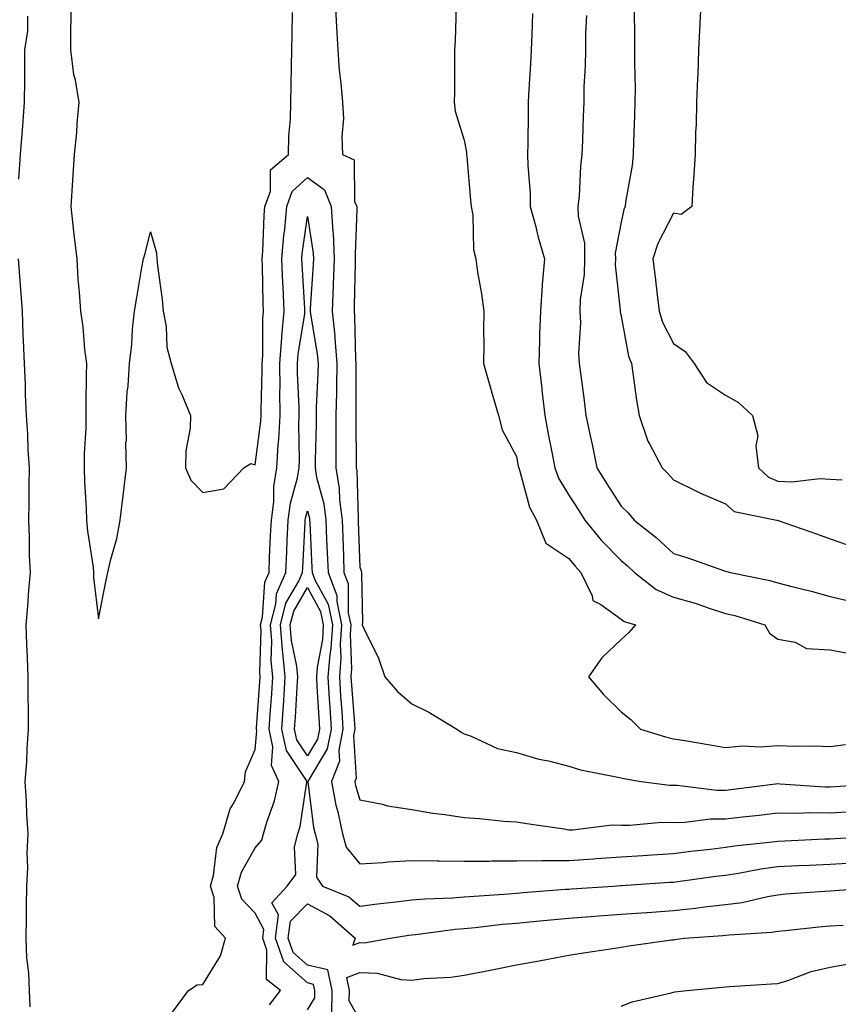
# Model space of a CAD drawing. Units: inches. Extents: x 931523 to 934163, y 7247738 to 7250378.
# Drawn here: x 933453 to 933610, y 7249759 to 7249948 of the extents above; entities that cross this region are included whole.
import ezdxf

# ---------------------------------------------------------------- set-up
doc = ezdxf.new("R2010")
doc.units = ezdxf.units.IN
doc.header["$MEASUREMENT"] = 0
doc.layers.add('Contour_93157247', color=7, linetype='Continuous', true_color=0x25ea66)

msp = doc.modelspace()

# ---------------------------------------------------------------- linework, layer by layer
at = {"layer": 'Contour_93157247'}
for points in [[(933462.8, 7249951.92, 3218), (933462.77, 7249947.2, 3218), (933462.74, 7249946.61, 3218), (933462.7, 7249941.92, 3218), (933463.32, 7249937.19, 3218), (933463.54, 7249936.42, 3218), (933464.33, 7249931.92, 3218), (933463.94, 7249927.81, 3218), (933463.85, 7249926.12, 3218), (933463.41, 7249921.92, 3218), (933463.08, 7249916.96, 3218), (933463.08, 7249916.89, 3218), (933462.76, 7249911.92, 3218), (933463.27, 7249907.14, 3218), (933463.37, 7249906.6, 3218), (933463.94, 7249901.92, 3218), (933464.15, 7249898.02, 3218), (933464.39, 7249895.58, 3218), (933464.61, 7249891.92, 3218), (933465.06, 7249888.93, 3218), (933465.39, 7249884.58, 3218), (933465.75, 7249881.92, 3218), (933465.73, 7249879.6, 3218), (933465.68, 7249874.29, 3218), (933465.66, 7249871.92, 3218), (933465.66, 7249869.53, 3218), (933465.31, 7249864.66, 3218), (933465.31, 7249861.92, 3218), (933465.38, 7249859.25, 3218), (933465.74, 7249854.23, 3218), (933465.8, 7249851.92, 3218), (933465.97, 7249849.84, 3218), (933467.04, 7249842.94, 3218), (933467.13, 7249841.92, 3218), (933467.09, 7249840.96, 3218), (933468.05, 7249833.05, 3218), (933469.55, 7249840.42, 3218), (933469.83, 7249841.92, 3218), (933470.34, 7249844.21, 3218), (933471.57, 7249848.39, 3218), (933472.24, 7249851.92, 3218), (933472.8, 7249856.67, 3218), (933472.85, 7249857.12, 3218), (933473.4, 7249861.92, 3218), (933473.32, 7249866.65, 3218), (933473.4, 7249867.26, 3218), (933473.32, 7249871.92, 3218), (933473.56, 7249876.4, 3218), (933473.73, 7249877.6, 3218), (933474.01, 7249881.92, 3218), (933474.44, 7249885.52, 3218), (933474.58, 7249888.45, 3218), (933474.94, 7249891.92, 3218), (933475.42, 7249894.55, 3218), (933476.38, 7249900.24, 3218), (933476.68, 7249901.92, 3218), (933477.01, 7249902.96, 3218), (933478.05, 7249907.1, 3218), (933479.18, 7249903.05, 3218), (933479.26, 7249901.92, 3218), (933479.38, 7249900.59, 3218), (933480.27, 7249894.14, 3218), (933480.44, 7249891.92, 3218), (933480.99, 7249888.98, 3218), (933481.16, 7249885.03, 3218), (933482, 7249881.92, 3218), (933483.36, 7249877.23, 3218), (933484.01, 7249875.96, 3218), (933485.66, 7249871.92, 3218), (933485.62, 7249869.5, 3218), (933484.77, 7249865.2, 3218), (933484.73, 7249861.92, 3218), (933485.72, 7249859.59, 3218), (933488.05, 7249857.19, 3218), (933492.03, 7249857.94, 3218), (933495.9, 7249861.92, 3218), (933497.21, 7249862.76, 3218), (933498.05, 7249862.53, 3218), (933499.12, 7249870.85, 3218), (933499.18, 7249871.92, 3218), (933499.17, 7249873.04, 3218), (933499.41, 7249880.55, 3218), (933499.41, 7249881.92, 3218), (933499.51, 7249883.38, 3218), (933499.51, 7249890.46, 3218), (933499.64, 7249891.92, 3218), (933499.58, 7249893.45, 3218), (933499.44, 7249900.52, 3218), (933499.39, 7249901.92, 3218), (933499.51, 7249903.38, 3218), (933499.76, 7249910.21, 3218), (933499.92, 7249911.92, 3218), (933500.95, 7249914.81, 3218), (933500.99, 7249918.97, 3218), (933504.42, 7249921.92, 3218), (933504.49, 7249925.47, 3218), (933504.78, 7249928.65, 3218), (933504.86, 7249931.92, 3218), (933504.95, 7249935.03, 3218), (933504.99, 7249938.85, 3218), (933505.08, 7249941.92, 3218), (933505.14, 7249944.83, 3218), (933505.21, 7249949.08, 3218)], [(933513.33, 7249951.92, 3218), (933513.55, 7249947.42, 3218), (933513.62, 7249946.34, 3218), (933513.85, 7249941.92, 3218), (933514.13, 7249938, 3218), (933514.46, 7249935.51, 3218), (933514.75, 7249931.92, 3218), (933514.92, 7249928.79, 3218), (933514.63, 7249925.35, 3218), (933514.76, 7249921.92, 3218), (933517.01, 7249920.88, 3218), (933517.08, 7249912.89, 3218), (933517.48, 7249911.92, 3218), (933517.51, 7249911.38, 3218), (933517.15, 7249902.82, 3218), (933517.2, 7249901.92, 3218), (933517.16, 7249901.03, 3218), (933517.01, 7249892.96, 3218), (933516.97, 7249891.92, 3218), (933517.07, 7249890.94, 3218), (933517.22, 7249882.75, 3218), (933517.3, 7249881.92, 3218), (933517.28, 7249881.15, 3218), (933517.32, 7249872.65, 3218), (933517.3, 7249871.92, 3218), (933517.29, 7249871.17, 3218), (933517.39, 7249862.58, 3218), (933517.39, 7249861.92, 3218), (933517.48, 7249861.35, 3218), (933517.73, 7249852.24, 3218), (933517.77, 7249851.92, 3218), (933517.78, 7249851.65, 3218), (933518.05, 7249842.94, 3218), (933518.34, 7249842.21, 3218), (933518.41, 7249841.92, 3218), (933518.37, 7249841.6, 3218), (933518.59, 7249832.47, 3218), (933518.54, 7249831.92, 3218), (933518.9, 7249831.07, 3218), (933521.66, 7249825.53, 3218), (933522.84, 7249821.92, 3218), (933525.26, 7249819.13, 3218), (933528.05, 7249816.77, 3218), (933531.3, 7249815.17, 3218), (933536.65, 7249811.92, 3218), (933537.47, 7249811.33, 3218), (933538.05, 7249811.02, 3218), (933539.39, 7249810.58, 3218), (933544.39, 7249808.26, 3218), (933548.05, 7249807.46, 3218), (933552.29, 7249806.17, 3218), (933554.14, 7249805.84, 3218), (933558.05, 7249804.85, 3218), (933560.28, 7249804.15, 3218), (933567.14, 7249802.83, 3218), (933568.05, 7249802.59, 3218), (933568.59, 7249802.46, 3218), (933571.89, 7249801.92, 3218), (933577.33, 7249801.21, 3218), (933578.05, 7249801.19, 3218), (933578.77, 7249801.2, 3218), (933586.38, 7249800.26, 3218), (933588.05, 7249800.26, 3218), (933589.53, 7249800.44, 3218), (933597.59, 7249801.45, 3218), (933598.05, 7249801.51, 3218), (933598.46, 7249801.5, 3218), (933607.06, 7249800.92, 3218), (933608.05, 7249800.92, 3218), (933608.99, 7249800.97, 3218), (933617.68, 7249801.55, 3218)], [(933583.4, 7249951.92, 3223), (933583.15, 7249947.02, 3223), (933583.15, 7249946.82, 3223), (933582.88, 7249941.92, 3223), (933582.74, 7249937.23, 3223), (933582.66, 7249936.53, 3223), (933582.5, 7249931.92, 3223), (933582.43, 7249927.54, 3223), (933582.29, 7249926.16, 3223), (933582.2, 7249921.92, 3223), (933581.98, 7249917.98, 3223), (933581.79, 7249915.66, 3223), (933581.57, 7249911.92, 3223), (933579.53, 7249910.44, 3223), (933578.05, 7249910.67, 3223), (933575.1, 7249904.87, 3223), (933574.15, 7249901.92, 3223), (933574.57, 7249898.43, 3223), (933574.97, 7249895.01, 3223), (933575.34, 7249891.92, 3223), (933575.96, 7249889.83, 3223), (933578.05, 7249885.75, 3223), (933580.3, 7249884.17, 3223), (933582.01, 7249881.92, 3223), (933584.4, 7249878.27, 3223), (933588.05, 7249875.84, 3223), (933590.54, 7249874.41, 3223), (933593.21, 7249871.92, 3223), (933594.22, 7249868.09, 3223), (933593.84, 7249866.13, 3223), (933594.36, 7249861.92, 3223), (933596.26, 7249860.13, 3223), (933598.05, 7249859.39, 3223), (933600.71, 7249859.25, 3223), (933606.05, 7249859.92, 3223), (933608.05, 7249859.78, 3223), (933610.33, 7249859.64, 3223)], [(933536.5, 7249950.37, 3219), (933536.33, 7249943.64, 3219), (933536.21, 7249941.92, 3219), (933536.19, 7249940.06, 3219), (933536.16, 7249933.81, 3219), (933536.14, 7249931.92, 3219), (933536.29, 7249930.16, 3219), (933538.05, 7249924.64, 3219), (933538.46, 7249922.33, 3219), (933538.49, 7249921.92, 3219), (933538.53, 7249921.43, 3219), (933539.27, 7249913.14, 3219), (933539.39, 7249911.92, 3219), (933539.67, 7249910.3, 3219), (933539.8, 7249903.67, 3219), (933540.24, 7249901.92, 3219), (933540.6, 7249899.37, 3219), (933541.35, 7249895.22, 3219), (933541.78, 7249891.92, 3219), (933541.74, 7249888.23, 3219), (933541.77, 7249885.64, 3219), (933541.74, 7249881.92, 3219), (933543.13, 7249877, 3219), (933543.21, 7249876.76, 3219), (933544.62, 7249871.92, 3219), (933545.31, 7249869.19, 3219), (933548.05, 7249864.09, 3219), (933548.39, 7249862.26, 3219), (933548.46, 7249861.92, 3219), (933548.7, 7249861.27, 3219), (933550.55, 7249854.43, 3219), (933551.87, 7249851.92, 3219), (933553.68, 7249847.55, 3219), (933558.05, 7249844.58, 3219), (933559.24, 7249843.11, 3219), (933560.38, 7249841.92, 3219), (933562.53, 7249837.44, 3219), (933562.67, 7249836.55, 3219), (933564.18, 7249835.79, 3219), (933568.05, 7249832.99, 3219), (933568.67, 7249832.54, 3219), (933570.8, 7249831.92, 3219), (933569.55, 7249830.43, 3219), (933568.05, 7249829.1, 3219), (933564.36, 7249825.61, 3219), (933561.79, 7249821.92, 3219), (933564.72, 7249818.59, 3219), (933568.05, 7249815.26, 3219), (933569.91, 7249813.79, 3219), (933571.77, 7249811.92, 3219), (933576.57, 7249810.44, 3219), (933578.05, 7249810.11, 3219), (933580.23, 7249809.74, 3219), (933585.08, 7249808.95, 3219), (933588.05, 7249808.43, 3219), (933591.27, 7249808.71, 3219), (933594.7, 7249808.57, 3219), (933598.05, 7249808.8, 3219), (933601.31, 7249808.67, 3219), (933604.86, 7249808.73, 3219), (933608.05, 7249808.59, 3219), (933610.97, 7249809, 3219)], [(933454.51, 7249948.38, 3217), (933454.46, 7249945.51, 3217), (933453.92, 7249941.92, 3217), (933453.89, 7249937.76, 3217), (933453.9, 7249936.06, 3217), (933453.88, 7249931.92, 3217), (933453.51, 7249927.38, 3217), (933453.46, 7249926.52, 3217), (933453.06, 7249921.92, 3217), (933452.77, 7249917.2, 3217)], [(933551.11, 7249948.86, 3220), (933551, 7249944.87, 3220), (933550.88, 7249941.92, 3220), (933550.72, 7249939.25, 3220), (933550.43, 7249934.3, 3220), (933550.29, 7249931.92, 3220), (933550.25, 7249929.72, 3220), (933550.19, 7249924.06, 3220), (933550.15, 7249921.92, 3220), (933550.19, 7249919.77, 3220), (933550.64, 7249914.51, 3220), (933550.69, 7249911.92, 3220), (933551.65, 7249908.32, 3220), (933552.21, 7249906.09, 3220), (933553.38, 7249901.92, 3220), (933552.96, 7249897.02, 3220), (933552.96, 7249896.83, 3220), (933552.63, 7249891.92, 3220), (933552.47, 7249887.5, 3220), (933552.46, 7249886.32, 3220), (933552.31, 7249881.92, 3220), (933552.87, 7249877.1, 3220), (933552.92, 7249876.78, 3220), (933553.46, 7249871.92, 3220), (933554.19, 7249868.06, 3220), (933554.72, 7249865.24, 3220), (933555.36, 7249861.92, 3220), (933556.09, 7249859.96, 3220), (933558.05, 7249856.71, 3220), (933559.94, 7249853.8, 3220), (933561.14, 7249851.92, 3220), (933564.26, 7249848.12, 3220), (933568.05, 7249844.2, 3220), (933569.31, 7249843.18, 3220), (933570.65, 7249841.92, 3220), (933574.77, 7249838.64, 3220), (933578.05, 7249837.21, 3220), (933582.2, 7249836.07, 3220), (933584.88, 7249835.09, 3220), (933588.05, 7249834.09, 3220), (933589.79, 7249833.67, 3220), (933595.57, 7249831.92, 3220), (933596.42, 7249830.3, 3220), (933598.05, 7249829.17, 3220), (933601.39, 7249828.57, 3220), (933603.52, 7249827.39, 3220), (933608.05, 7249827.1, 3220), (933612.45, 7249826.31, 3220)], [(933561.45, 7249948.52, 3221), (933561.27, 7249945.14, 3221), (933561.22, 7249941.92, 3221), (933561.17, 7249938.8, 3221), (933560.95, 7249934.82, 3221), (933560.91, 7249931.92, 3221), (933560.8, 7249929.18, 3221), (933560.67, 7249924.54, 3221), (933560.56, 7249921.92, 3221), (933560.29, 7249919.68, 3221), (933560.03, 7249913.89, 3221), (933559.81, 7249911.92, 3221), (933559.86, 7249910.11, 3221), (933561.03, 7249904.9, 3221), (933561.07, 7249901.92, 3221), (933561.01, 7249898.96, 3221), (933560.25, 7249894.12, 3221), (933560.19, 7249891.92, 3221), (933560.31, 7249889.66, 3221), (933559.92, 7249883.8, 3221), (933560.05, 7249881.92, 3221), (933560.34, 7249879.63, 3221), (933560.96, 7249874.83, 3221), (933561.31, 7249871.92, 3221), (933562.19, 7249867.79, 3221), (933562.54, 7249866.4, 3221), (933563.39, 7249861.92, 3221), (933565.22, 7249859.09, 3221), (933568.05, 7249854.59, 3221), (933569.43, 7249853.3, 3221), (933570.57, 7249851.92, 3221), (933574.75, 7249848.62, 3221), (933578.05, 7249845.53, 3221), (933580.83, 7249844.7, 3221), (933587.64, 7249842.32, 3221), (933588.05, 7249842.19, 3221), (933588.26, 7249842.13, 3221), (933588.97, 7249841.92, 3221), (933596.49, 7249840.36, 3221), (933598.05, 7249839.94, 3221), (933600.75, 7249839.22, 3221), (933604.45, 7249838.32, 3221), (933608.05, 7249837.3, 3221), (933612.44, 7249836.31, 3221)], [(933570.55, 7249949.41, 3222), (933570.64, 7249944.51, 3222), (933570.62, 7249941.92, 3222), (933570.61, 7249939.35, 3222), (933570.72, 7249934.59, 3222), (933570.71, 7249931.92, 3222), (933570.63, 7249929.34, 3222), (933570.43, 7249924.3, 3222), (933570.36, 7249921.92, 3222), (933570.17, 7249919.8, 3222), (933568.92, 7249912.79, 3222), (933568.83, 7249911.92, 3222), (933568.6, 7249911.37, 3222), (933568.05, 7249908.94, 3222), (933566.95, 7249903.02, 3222), (933566.96, 7249901.92, 3222), (933566.94, 7249900.81, 3222), (933567.9, 7249892.08, 3222), (933567.89, 7249891.92, 3222), (933567.9, 7249891.77, 3222), (933568.05, 7249890.95, 3222), (933569.45, 7249883.32, 3222), (933570.03, 7249881.92, 3222), (933570.39, 7249879.58, 3222), (933570.99, 7249874.86, 3222), (933571.49, 7249871.92, 3222), (933573.17, 7249867.04, 3222), (933573.55, 7249866.42, 3222), (933575.89, 7249861.92, 3222), (933577.01, 7249860.88, 3222), (933578.05, 7249859.61, 3222), (933582.48, 7249857.49, 3222), (933583.24, 7249857.11, 3222), (933588.05, 7249855.03, 3222), (933589.68, 7249853.55, 3222), (933597.85, 7249851.92, 3222), (933598.05, 7249851.87, 3222), (933598.13, 7249851.84, 3222), (933605.42, 7249849.28, 3222), (933608.05, 7249848.38, 3222), (933612.81, 7249846.68, 3222)], [(933482.22, 7249757.75, 3217), (933485.31, 7249761.92, 3217), (933486.94, 7249763.03, 3217), (933488.05, 7249763.05, 3217), (933491.41, 7249768.56, 3217), (933492.35, 7249771.92, 3217), (933490.3, 7249774.18, 3217), (933490.23, 7249779.74, 3217), (933489.51, 7249781.92, 3217), (933490.07, 7249783.94, 3217), (933490.69, 7249789.28, 3217), (933491.84, 7249791.92, 3217), (933493.29, 7249796.68, 3217), (933494.03, 7249797.91, 3217), (933495.99, 7249801.92, 3217), (933496.22, 7249803.75, 3217), (933498.05, 7249808.05, 3217), (933498.36, 7249811.62, 3217), (933498.29, 7249811.92, 3217), (933498.31, 7249812.18, 3217), (933498.97, 7249821, 3217), (933499.03, 7249821.92, 3217), (933498.94, 7249822.82, 3217), (933499.18, 7249830.79, 3217), (933499.09, 7249831.92, 3217), (933499.45, 7249833.33, 3217), (933499.9, 7249840.07, 3217), (933500.7, 7249841.92, 3217), (933500.82, 7249844.69, 3217), (933501, 7249848.97, 3217), (933501.14, 7249851.92, 3217), (933501.59, 7249855.46, 3217), (933501.62, 7249858.36, 3217), (933502.22, 7249861.92, 3217), (933502.47, 7249866.33, 3217), (933502.6, 7249867.37, 3217), (933502.83, 7249871.92, 3217), (933502.79, 7249876.67, 3217), (933502.81, 7249877.16, 3217), (933502.78, 7249881.92, 3217), (933503.15, 7249886.82, 3217), (933503.18, 7249887.06, 3217), (933503.61, 7249891.92, 3217), (933503.42, 7249896.56, 3217), (933503.37, 7249897.24, 3217), (933503.18, 7249901.92, 3217), (933503.56, 7249906.41, 3217), (933503.72, 7249907.59, 3217), (933504.12, 7249911.92, 3217), (933505.15, 7249914.82, 3217), (933508.05, 7249917.52, 3217), (933511.28, 7249915.15, 3217), (933512.61, 7249911.92, 3217), (933512.9, 7249907.07, 3217), (933512.94, 7249906.81, 3217), (933513.19, 7249901.92, 3217), (933512.99, 7249896.99, 3217), (933512.98, 7249896.84, 3217), (933512.76, 7249891.92, 3217), (933513.26, 7249887.13, 3217), (933513.26, 7249886.71, 3217), (933513.68, 7249881.92, 3217), (933513.59, 7249877.47, 3217), (933513.6, 7249876.37, 3217), (933513.5, 7249871.92, 3217), (933513.47, 7249867.34, 3217), (933513.48, 7249866.49, 3217), (933513.45, 7249861.92, 3217), (933514.1, 7249857.97, 3217), (933514.16, 7249855.81, 3217), (933514.67, 7249851.92, 3217), (933514.8, 7249848.67, 3217), (933514.92, 7249845.05, 3217), (933515.04, 7249841.92, 3217), (933515.85, 7249839.72, 3217), (933515.86, 7249834.11, 3217), (933516.33, 7249831.92, 3217), (933516.21, 7249830.08, 3217), (933516.49, 7249823.48, 3217), (933516.36, 7249821.92, 3217), (933516.46, 7249820.34, 3217), (933517.03, 7249812.94, 3217), (933517.1, 7249811.92, 3217), (933516.86, 7249810.74, 3217), (933517.39, 7249802.58, 3217), (933517.12, 7249801.92, 3217), (933517.27, 7249801.14, 3217), (933518.05, 7249798.39, 3217), (933522.41, 7249797.55, 3217), (933523.39, 7249797.26, 3217), (933528.05, 7249796.59, 3217), (933532.01, 7249795.88, 3217), (933534.33, 7249795.63, 3217), (933538.05, 7249795.05, 3217), (933540.97, 7249794.84, 3217), (933545.62, 7249794.35, 3217), (933548.05, 7249794.17, 3217), (933550, 7249793.87, 3217), (933557.14, 7249792.83, 3217), (933558.05, 7249792.69, 3217), (933558.8, 7249792.67, 3217), (933566.36, 7249793.61, 3217), (933568.05, 7249793.58, 3217), (933569.67, 7249793.54, 3217), (933575.83, 7249794.14, 3217), (933578.05, 7249794.1, 3217), (933580.24, 7249794.12, 3217), (933585.19, 7249794.77, 3217), (933588.05, 7249794.79, 3217), (933591.29, 7249795.15, 3217), (933594.48, 7249795.48, 3217), (933598.05, 7249795.9, 3217), (933602, 7249795.87, 3217), (933604, 7249795.96, 3217), (933608.05, 7249795.93, 3217), (933612.32, 7249796.19, 3217)], [(933500.78, 7249759.19, 3216), (933502.91, 7249761.92, 3216), (933500.19, 7249764.06, 3216), (933500.3, 7249769.66, 3216), (933499.51, 7249771.92, 3216), (933499.72, 7249773.6, 3216), (933498.05, 7249776.71, 3216), (933495.51, 7249779.38, 3216), (933494.67, 7249781.92, 3216), (933495.4, 7249784.57, 3216), (933498.05, 7249789.25, 3216), (933499.29, 7249790.69, 3216), (933499.63, 7249791.92, 3216), (933500.25, 7249794.13, 3216), (933501.73, 7249798.24, 3216), (933502.58, 7249801.92, 3216), (933501.14, 7249805.01, 3216), (933501.44, 7249808.53, 3216), (933500.72, 7249811.92, 3216), (933500.92, 7249814.78, 3216), (933501.21, 7249818.76, 3216), (933501.42, 7249821.92, 3216), (933501.12, 7249825, 3216), (933501.23, 7249828.74, 3216), (933500.98, 7249831.92, 3216), (933502, 7249835.87, 3216), (933502.13, 7249837.85, 3216), (933503.9, 7249841.92, 3216), (933504.08, 7249845.88, 3216), (933504.19, 7249848.06, 3216), (933504.37, 7249851.92, 3216), (933504.79, 7249855.18, 3216), (933506.16, 7249860.03, 3216), (933506.47, 7249861.92, 3216), (933506.56, 7249863.41, 3216), (933506.38, 7249870.26, 3216), (933506.47, 7249871.92, 3216), (933506.46, 7249873.51, 3216), (933506.17, 7249880.04, 3216), (933506.16, 7249881.92, 3216), (933506.29, 7249883.68, 3216), (933507.53, 7249891.4, 3216), (933507.58, 7249891.92, 3216), (933507.56, 7249892.42, 3216), (933507.02, 7249900.88, 3216), (933506.98, 7249901.92, 3216), (933507.06, 7249902.91, 3216), (933508.05, 7249910.04, 3216), (933509.13, 7249902.99, 3216), (933509.18, 7249901.92, 3216), (933509.14, 7249900.84, 3216), (933508.58, 7249892.45, 3216), (933508.55, 7249891.92, 3216), (933508.61, 7249891.36, 3216), (933509.91, 7249883.78, 3216), (933510.07, 7249881.92, 3216), (933510.03, 7249879.94, 3216), (933509.73, 7249873.61, 3216), (933509.7, 7249871.92, 3216), (933509.69, 7249870.28, 3216), (933509.52, 7249863.39, 3216), (933509.51, 7249861.92, 3216), (933509.8, 7249860.17, 3216), (933511.17, 7249855.04, 3216), (933511.57, 7249851.92, 3216), (933511.72, 7249848.25, 3216), (933511.84, 7249845.71, 3216), (933512, 7249841.92, 3216), (933513.64, 7249837.51, 3216), (933513.64, 7249836.33, 3216), (933514.58, 7249831.92, 3216), (933514.34, 7249828.21, 3216), (933514.45, 7249825.51, 3216), (933514.16, 7249821.92, 3216), (933514.4, 7249818.27, 3216), (933514.62, 7249815.35, 3216), (933514.85, 7249811.92, 3216), (933514.04, 7249807.92, 3216), (933514.18, 7249805.79, 3216), (933512.62, 7249801.92, 3216), (933513.49, 7249797.36, 3216), (933513.84, 7249796.13, 3216), (933514.77, 7249791.92, 3216), (933515.47, 7249789.34, 3216), (933518.05, 7249786.15, 3216), (933522.55, 7249786.42, 3216), (933523.44, 7249786.53, 3216), (933528.05, 7249786.78, 3216), (933532.84, 7249786.71, 3216), (933533.25, 7249786.72, 3216), (933538.05, 7249786.66, 3216), (933542.82, 7249786.69, 3216), (933543.25, 7249786.71, 3216), (933548.05, 7249786.74, 3216), (933552.9, 7249786.77, 3216), (933553.18, 7249786.79, 3216), (933558.05, 7249786.81, 3216), (933562.84, 7249787.13, 3216), (933563.29, 7249787.16, 3216), (933568.05, 7249787.48, 3216), (933572.21, 7249787.75, 3216), (933574, 7249787.88, 3216), (933578.05, 7249788.14, 3216), (933581.4, 7249788.57, 3216), (933585.13, 7249789, 3216), (933588.05, 7249789.37, 3216), (933590.27, 7249789.7, 3216), (933596.42, 7249790.29, 3216), (933598.05, 7249790.51, 3216), (933599.39, 7249790.57, 3216), (933607.05, 7249790.92, 3216), (933608.05, 7249790.97, 3216), (933608.95, 7249791.02, 3216), (933617.62, 7249791.49, 3216)], [(933452.69, 7249901.92, 3217), (933453.09, 7249896.96, 3217), (933453.09, 7249896.88, 3217), (933453.44, 7249891.92, 3217), (933453.59, 7249887.46, 3217), (933453.67, 7249886.3, 3217), (933453.83, 7249881.92, 3217), (933454.03, 7249877.91, 3217), (933454.03, 7249875.94, 3217), (933454.22, 7249871.92, 3217), (933454.49, 7249868.37, 3217), (933454.57, 7249865.41, 3217), (933454.81, 7249861.92, 3217), (933454.74, 7249858.61, 3217), (933454.73, 7249855.24, 3217), (933454.65, 7249851.92, 3217), (933454.81, 7249848.68, 3217), (933454.83, 7249845.14, 3217), (933454.97, 7249841.92, 3217), (933454.68, 7249838.55, 3217), (933454.51, 7249835.46, 3217), (933454.19, 7249831.92, 3217), (933454.31, 7249828.18, 3217), (933454.41, 7249825.56, 3217), (933454.53, 7249821.92, 3217), (933454.57, 7249818.43, 3217), (933454.6, 7249815.37, 3217), (933454.64, 7249811.92, 3217), (933454.37, 7249808.24, 3217), (933454.31, 7249805.66, 3217), (933454, 7249801.92, 3217), (933454.24, 7249798.11, 3217), (933454.32, 7249795.65, 3217), (933454.54, 7249791.92, 3217), (933454.35, 7249788.22, 3217), (933454.51, 7249785.46, 3217), (933454.28, 7249781.92, 3217), (933454.23, 7249778.1, 3217), (933454.22, 7249775.75, 3217), (933454.16, 7249771.92, 3217), (933454.3, 7249768.17, 3217), (933454.69, 7249765.29, 3217), (933454.83, 7249761.92, 3217), (933454.92, 7249758.79, 3217)], [(933508.05, 7249758.22, 3215), (933509.43, 7249760.54, 3215), (933509.44, 7249761.92, 3215), (933509.21, 7249763.08, 3215), (933508.05, 7249763.36, 3215), (933503.53, 7249767.4, 3215), (933501.95, 7249771.92, 3215), (933502.51, 7249776.38, 3215), (933501.25, 7249778.72, 3215), (933504.17, 7249781.92, 3215), (933505.82, 7249784.15, 3215), (933505.55, 7249789.42, 3215), (933506.24, 7249791.92, 3215), (933506.64, 7249793.33, 3215), (933507.94, 7249801.8, 3215), (933507.96, 7249801.92, 3215), (933507.88, 7249802.09, 3215), (933504.01, 7249807.88, 3215), (933503.15, 7249811.92, 3215), (933503.46, 7249816.51, 3215), (933503.51, 7249817.38, 3215), (933503.81, 7249821.92, 3215), (933503.35, 7249826.62, 3215), (933503.25, 7249827.12, 3215), (933502.88, 7249831.92, 3215), (933503.93, 7249836.04, 3215), (933506.38, 7249840.24, 3215), (933507.1, 7249841.92, 3215), (933507.14, 7249842.83, 3215), (933507.59, 7249851.46, 3215), (933507.61, 7249851.92, 3215), (933507.66, 7249852.31, 3215), (933508.05, 7249853.7, 3215), (933508.42, 7249852.29, 3215), (933508.47, 7249851.92, 3215), (933508.49, 7249851.48, 3215), (933508.91, 7249842.79, 3215), (933508.95, 7249841.92, 3215), (933509.49, 7249840.48, 3215), (933511.99, 7249835.86, 3215), (933512.84, 7249831.92, 3215), (933512.54, 7249827.43, 3215), (933512.3, 7249826.18, 3215), (933511.96, 7249821.92, 3215), (933512.22, 7249817.74, 3215), (933512.31, 7249816.18, 3215), (933512.6, 7249811.92, 3215), (933511.83, 7249808.14, 3215), (933508.17, 7249802.05, 3215), (933508.12, 7249801.92, 3215), (933508.14, 7249801.83, 3215), (933509.23, 7249793.1, 3215), (933509.5, 7249791.92, 3215), (933510.03, 7249789.95, 3215), (933509.77, 7249783.64, 3215), (933510.92, 7249781.92, 3215), (933515.96, 7249779.83, 3215), (933518.05, 7249778.03, 3215), (933521.46, 7249778.5, 3215), (933524.99, 7249778.86, 3215), (933528.05, 7249779.26, 3215), (933530.49, 7249779.48, 3215), (933535.77, 7249779.64, 3215), (933538.05, 7249779.82, 3215), (933539.97, 7249780, 3215), (933546.55, 7249780.42, 3215), (933548.05, 7249780.55, 3215), (933549.3, 7249780.66, 3215), (933557.42, 7249781.29, 3215), (933558.05, 7249781.34, 3215), (933558.59, 7249781.38, 3215), (933566.52, 7249781.92, 3215), (933567.96, 7249782.02, 3215), (933568.05, 7249782.02, 3215), (933568.16, 7249782.03, 3215), (933577.33, 7249782.63, 3215), (933578.05, 7249782.68, 3215), (933578.92, 7249782.8, 3215), (933586.19, 7249783.78, 3215), (933588.05, 7249784.01, 3215), (933590.51, 7249784.38, 3215), (933594.78, 7249785.19, 3215), (933598.05, 7249785.63, 3215), (933601.95, 7249785.82, 3215), (933604.05, 7249785.92, 3215), (933608.05, 7249786.12, 3215), (933612.47, 7249786.34, 3215)], [(933512.7, 7249757.26, 3214), (933512.75, 7249761.92, 3214), (933511.98, 7249765.86, 3214), (933508.05, 7249766.77, 3214), (933505.34, 7249769.21, 3214), (933504.39, 7249771.92, 3214), (933504.79, 7249775.17, 3214), (933508.05, 7249778.5, 3214), (933512.36, 7249776.23, 3214), (933517.19, 7249771.92, 3214), (933516.71, 7249770.57, 3214), (933518.05, 7249771.11, 3214), (933518.89, 7249771.07, 3214), (933523.89, 7249771.92, 3214), (933527.45, 7249772.52, 3214), (933528.05, 7249772.59, 3214), (933528.79, 7249772.66, 3214), (933536.29, 7249773.68, 3214), (933538.05, 7249773.81, 3214), (933540.14, 7249774.01, 3214), (933545.37, 7249774.6, 3214), (933548.05, 7249774.83, 3214), (933551.25, 7249775.11, 3214), (933554.52, 7249775.46, 3214), (933558.05, 7249775.77, 3214), (933562.2, 7249776.07, 3214), (933563.77, 7249776.2, 3214), (933568.05, 7249776.51, 3214), (933573, 7249776.87, 3214), (933573.09, 7249776.87, 3214), (933578.05, 7249777.23, 3214), (933582.3, 7249777.66, 3214), (933584.04, 7249777.92, 3214), (933588.05, 7249778.36, 3214), (933591.19, 7249778.78, 3214), (933596.05, 7249779.92, 3214), (933598.05, 7249780.24, 3214), (933599.58, 7249780.39, 3214), (933607.05, 7249780.92, 3214), (933608.05, 7249781.01, 3214), (933608.92, 7249781.05, 3214), (933617.79, 7249781.67, 3214)], [(933518.05, 7249756.32, 3213), (933516.05, 7249759.92, 3213), (933516.07, 7249761.92, 3213), (933515.58, 7249764.39, 3213), (933518.05, 7249765.36, 3213), (933521.37, 7249765.23, 3213), (933525.93, 7249764.04, 3213), (933528.05, 7249763.92, 3213), (933530.33, 7249764.2, 3213), (933535.48, 7249764.49, 3213), (933538.05, 7249764.86, 3213), (933541.7, 7249765.57, 3213), (933543.96, 7249766.01, 3213), (933548.05, 7249766.81, 3213), (933552.36, 7249767.61, 3213), (933554.06, 7249767.93, 3213), (933558.05, 7249768.67, 3213), (933560.85, 7249769.12, 3213), (933566.02, 7249769.9, 3213), (933568.05, 7249770.22, 3213), (933569.52, 7249770.45, 3213), (933577.73, 7249771.6, 3213), (933578.05, 7249771.65, 3213), (933578.29, 7249771.68, 3213), (933580.18, 7249771.92, 3213), (933587.52, 7249772.45, 3213), (933588.05, 7249772.51, 3213), (933588.72, 7249772.59, 3213), (933596.91, 7249773.06, 3213), (933598.05, 7249773.25, 3213), (933599.51, 7249773.38, 3213), (933605.88, 7249774.09, 3213), (933608.05, 7249774.28, 3213), (933610.54, 7249774.4, 3213)], [(933568.05, 7249758.91, 3212), (933570.19, 7249759.78, 3212), (933577.63, 7249761.49, 3212), (933578.05, 7249761.63, 3212), (933578.31, 7249761.67, 3212), (933580.65, 7249761.92, 3212), (933587.43, 7249762.54, 3212), (933588.05, 7249762.61, 3212), (933588.8, 7249762.67, 3212), (933596.8, 7249763.17, 3212), (933598.05, 7249763.27, 3212), (933599.98, 7249763.85, 3212), (933604.43, 7249765.54, 3212), (933608.05, 7249766.41, 3212), (933612.74, 7249767.22, 3212)]]:
    msp.add_polyline3d(points, dxfattribs=at)
msp.add_polyline3d([(933508.05, 7249806.84, 3214), (933506.01, 7249809.89, 3214), (933505.58, 7249811.92, 3214), (933505.74, 7249814.23, 3214), (933506.07, 7249819.95, 3214), (933506.2, 7249821.92, 3214), (933506, 7249823.97, 3214), (933505.01, 7249828.87, 3214), (933504.77, 7249831.92, 3214), (933505.44, 7249834.53, 3214), (933508.05, 7249839.03, 3214), (933510.55, 7249834.42, 3214), (933511.08, 7249831.92, 3214), (933510.9, 7249829.07, 3214), (933509.91, 7249823.78, 3214), (933509.75, 7249821.92, 3214), (933509.87, 7249820.1, 3214), (933510.2, 7249814.07, 3214), (933510.34, 7249811.92, 3214), (933509.95, 7249810.02, 3214)], close=True, dxfattribs=at)

doc.saveas('drawing.dxf')
